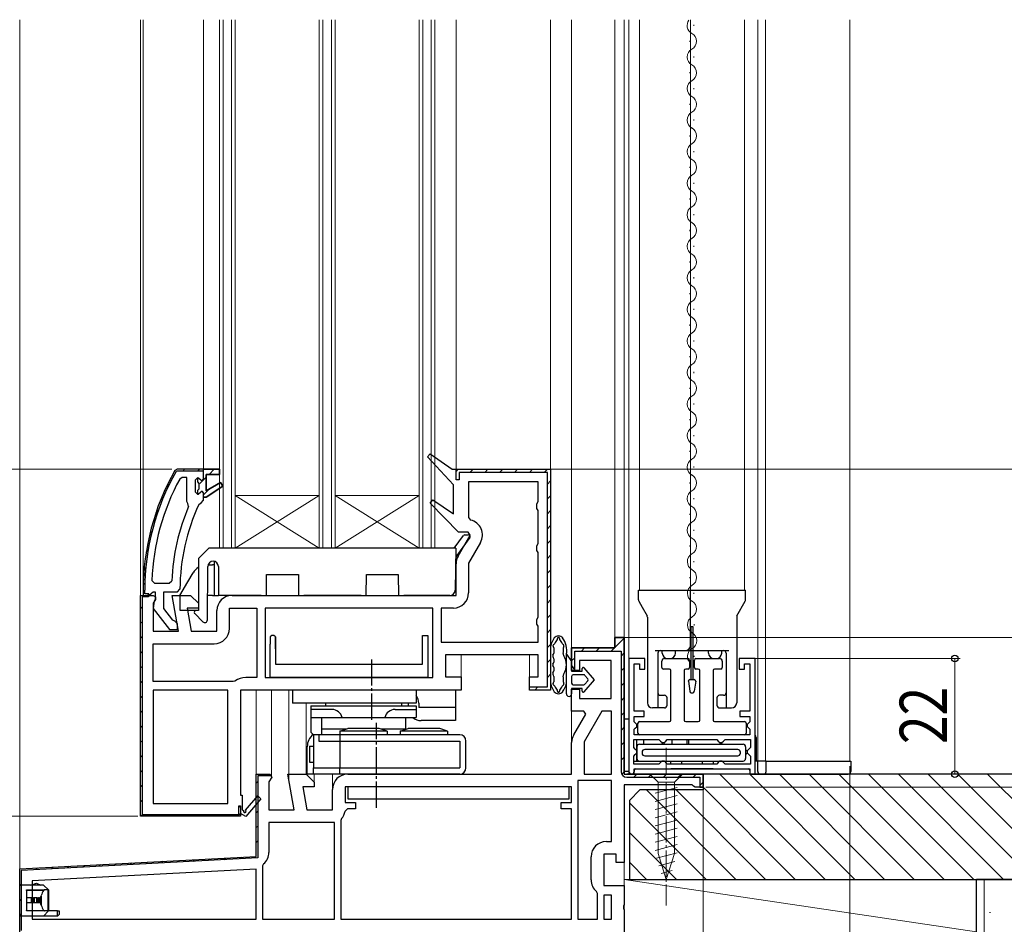
# Model space of a CAD drawing. Extents: x 0 to 990, y 0 to 1600.
# Drawn here: x 123 to 310, y 883 to 1055 of the extents above; entities that cross this region are included whole.
import ezdxf

# ---------------------------------------------------------------- set-up
doc = ezdxf.new("R2010")
doc.units = 0
doc.linetypes.add('YCENTER_1', pattern=[13, 10, -1, 1, -1])
for name, color, linetype, lineweight in [('YKK_11', 7, 'CONTINUOUS', 30), ('YKK_12', 2, 'CONTINUOUS', 13), ('YKK_13', 4, 'CONTINUOUS', 30), ('YKK_D', 6, 'CONTINUOUS', 13), ('YSS_K', 3, 'CONTINUOUS', 13), ('YSS_KE', 3, 'CONTINUOUS', 30)]:
    doc.layers.add(name, color=color, linetype=linetype, lineweight=lineweight)
doc.styles.add('text-b', font='extslim2.shx', dxfattribs={"width": 0.8, "bigfont": 'extfont2.shx'})

msp = doc.modelspace()

# ---------------------------------------------------------------- linework, layer by layer
at = {"layer": 'YKK_11', "linetype": 'ByBlock', "lineweight": 30, "ltscale": 0.5}
for p, q in [((200.23, 972.03), (200.75, 972.62)), ((200.75, 972.62), (204.95, 969.67)), ((205.16, 966.67), (200.23, 972.03)), ((152.61, 969.67), (152.17, 969.41)), ((152.61, 969.67), (152.17, 969.41)), ((152.43, 969.27), (152.61, 969.37)), ((157.65, 969.67), (152.61, 969.67)), ((157.65, 969.67), (152.61, 969.67)), ((157.65, 969.67), (152.61, 969.67)), ((152.61, 969.37), (157.65, 969.37)), ((160.65, 969.67), (157.65, 969.67)), ((157.65, 969.37), (157.65, 969.67)), ((157.65, 969.67), (160.65, 969.67)), ((157.65, 967.77), (157.65, 969.67)), ((158.15, 965.57), (158.15, 968.67)), ((158.15, 968.67), (160.65, 968.67)), ((160.65, 968.67), (160.65, 969.67)), ((204.95, 969.67), (223.66, 969.67)), ((205.66, 967.67), (205.66, 969.67)), ((205.66, 969.67), (223.66, 969.67)), ((223.06, 969.07), (206.26, 969.07)), ((206.26, 969.07), (206.26, 967.67)), ((223.06, 928.27), (223.06, 969.07)), ((223.66, 969.67), (223.66, 927.67)), ((223.66, 969.67), (223.66, 927.67)), ((223.66, 969.67), (223.66, 927.67)), ((156.55, 968.07), (156.05, 967.57)), ((156.05, 967.57), (156.05, 965.37)), ((156.55, 967.26), (156.55, 968.07)), ((156.55, 967.26), (156.55, 968.07)), ((156.55, 968.07), (157.06, 967.69)), ((156.82, 966.96), (156.55, 967.26)), ((156.82, 966.96), (156.55, 967.26)), ((156.82, 965.97), (156.82, 966.96)), ((156.82, 965.97), (156.82, 966.96)), ((157.06, 967.69), (157.35, 967.47)), ((157.35, 967.47), (157.65, 967.77)), ((160.87, 967.13), (158.15, 965.57)), ((161.29, 966.45), (160.87, 967.13)), ((205.16, 961.2), (205.16, 966.67)), ((206.26, 967.67), (205.66, 967.67)), ((156.05, 965.37), (156.55, 964.87)), ((156.55, 965.67), (156.82, 965.97)), ((156.55, 965.67), (156.82, 965.97)), ((156.55, 964.87), (156.55, 965.67)), ((156.55, 964.87), (156.55, 965.67)), ((156.55, 964.87), (156.55, 965.67)), ((158.15, 964.37), (161.29, 966.45)), ((156.73, 962.98), (157.17, 963.27)), ((157.17, 963.27), (157.65, 963.77)), ((157.65, 963.77), (157.65, 964.37)), ((157.65, 964.37), (158.15, 964.37)), ((200.74, 963.22), (201.25, 963.82)), ((206.14, 957.67), (200.74, 963.22)), ((201.25, 963.82), (205.16, 961.2)), ((208, 957.67), (206.14, 957.67)), ((208.33, 957.1), (208, 957.67)), ((206.05, 953.14), (208.33, 957.1)), ((205.66, 945.67), (205.66, 951.69)), ((146.15, 946.67), (146.15, 945.67)), ((146.15, 946.67), (146.15, 945.67)), ((146.45, 945.97), (146.45, 946.67)), ((147.25, 945.97), (146.45, 945.97)), ((147.25, 945.67), (147.75, 946.1)), ((147.25, 945.67), (147.25, 945.97)), ((147.75, 946.1), (148.05, 946.37)), ((148.05, 946.37), (148.45, 946.37)), ((148.45, 946.37), (148.45, 944.97)), ((150.05, 943.21), (150.05, 946.37)), ((150.05, 946.37), (152.65, 946.37)), ((152.65, 946.37), (153.15, 946.86)), ((146.15, 945.67), (147.25, 945.67)), ((146.15, 945.67), (147.25, 945.67)), ((148.25, 944.57), (148.07, 943.15)), ((148.45, 944.97), (148.25, 944.57)), ((163.06, 945.67), (205.66, 945.67)), ((148.07, 943.15), (151.18, 939.17)), ((151.81, 940.96), (150.05, 943.21)), ((152.18, 940.77), (151.81, 940.96)), ((152.65, 940.27), (152.18, 940.77)), ((151.18, 939.17), (152.65, 939.17)), ((152.65, 939.17), (152.65, 940.27)), ((235.86, 935.67), (235.86, 937.67)), ((235.86, 937.67), (237.66, 937.67)), ((237.66, 937.67), (237.66, 911.67)), ((237.66, 912.17), (237.66, 937.67)), ((227.66, 931.37), (227.66, 935.67)), ((227.66, 935.67), (235.86, 935.67)), ((221.26, 934.37), (203.66, 934.37)), ((203.66, 934.37), (203.66, 930.17)), ((221.26, 930.17), (221.26, 934.37)), ((235.16, 933.27), (229.16, 933.27)), ((229.16, 933.27), (229.16, 931.37)), ((235.16, 926.07), (235.16, 933.27)), ((229.16, 931.37), (227.66, 931.37)), ((203.66, 930.17), (206.66, 930.17)), ((206.66, 930.17), (206.66, 927.67)), ((219.66, 927.67), (219.66, 930.17)), ((219.66, 930.17), (221.26, 930.17)), ((206.66, 927.67), (164.66, 927.67)), ((164.66, 927.67), (164.66, 907.67)), ((219.66, 927.67), (219.66, 928.27)), ((219.66, 928.27), (223.06, 928.27)), ((223.66, 927.67), (219.66, 927.67)), ((223.66, 927.67), (219.66, 927.67)), ((227.66, 923.67), (227.66, 927.87)), ((227.66, 927.87), (229.16, 927.87)), ((229.16, 927.87), (229.16, 926.07)), ((229.16, 926.07), (235.16, 926.07)), ((230, 923.67), (227.66, 923.67)), ((230.33, 923.1), (230, 923.67)), ((228.05, 919.14), (230.33, 923.1)), ((227.66, 911.67), (227.66, 917.69)), ((167.66, 896.03), (167.66, 911.67)), ((167.66, 911.67), (170.28, 911.67)), ((170.6, 911.09), (170.06, 910.22)), ((170.28, 911.67), (170.6, 911.09)), ((174.87, 904.87), (173.67, 911.67)), ((173.67, 911.67), (177.16, 911.67)), ((177.16, 911.67), (178.66, 910.17)), ((185.06, 911.67), (227.66, 911.67)), ((237.66, 911.67), (252.66, 911.67)), ((170.06, 910.22), (170.06, 904.87)), ((178.66, 909.27), (176.53, 909.27)), ((176.53, 909.27), (177.3, 904.87)), ((178.66, 910.17), (178.66, 909.27)), ((182.16, 904.87), (182.16, 908.77)), ((164.66, 907.67), (164.96, 907.67)), ((164.96, 907.67), (164.96, 904.92)), ((165.64, 904.81), (167.95, 907.53)), ((168.56, 907.01), (165.66, 903.59)), ((167.95, 907.53), (168.56, 907.01)), ((164.96, 904.92), (165.26, 904.74)), ((170.06, 904.87), (174.87, 904.87)), ((177.3, 904.87), (182.16, 904.87)), ((164.66, 904.17), (164.16, 903.67)), ((165.66, 903.59), (164.66, 904.17)), ((122.66, 893.67), (167.66, 896.03)), ((122.66, 881.67), (122.66, 893.67)), ((122.66, 881.67), (122.66, 893.67))]:
    msp.add_line(p, q, dxfattribs=at)
at = {"layer": 'YKK_11', "linetype": 'Continuous', "lineweight": 13}
for p, q in [((153.73, 969.37), (154.03, 969.67)), ((156.56, 969.37), (156.86, 969.67)), ((158.68, 968.67), (159.68, 969.67)), ((205.67, 969.25), (206.07, 969.66)), ((208.31, 969.07), (208.91, 969.67)), ((211.14, 969.07), (211.74, 969.67)), ((213.96, 969.07), (214.56, 969.67)), ((216.79, 969.07), (217.39, 969.67)), ((219.62, 969.07), (220.22, 969.67)), ((222.45, 969.07), (222.99, 969.61)), ((150.46, 966.1), (151.1, 966.74)), ((156.95, 966.93), (158.15, 968.14)), ((223.06, 966.85), (223.66, 967.45)), ((157.65, 964.81), (158.76, 965.92)), ((223.06, 964.02), (223.66, 964.62)), ((148.57, 961.38), (149.06, 961.87)), ((223.06, 961.19), (223.66, 961.79)), ((147.43, 957.41), (147.84, 957.82)), ((223.06, 958.36), (223.66, 958.96)), ((223.06, 955.53), (223.66, 956.13)), ((146.72, 953.88), (147.09, 954.24)), ((223.06, 952.71), (223.66, 953.31)), ((146.33, 950.65), (146.66, 950.99)), ((223.06, 949.88), (223.66, 950.48)), ((146.16, 947.66), (146.47, 947.97)), ((147, 945.67), (147.25, 945.92)), ((223.06, 947.05), (223.66, 947.65)), ((223.06, 944.22), (223.66, 944.82)), ((145.66, 943.19), (145.96, 943.49)), ((145.66, 940.36), (145.96, 940.66)), ((223.06, 941.39), (223.66, 941.99)), ((223.06, 938.56), (223.66, 939.16)), ((145.66, 937.53), (145.96, 937.83)), ((235.17, 935.07), (237.56, 937.46)), ((145.66, 934.7), (145.96, 935)), ((223.06, 935.74), (223.66, 936.34)), ((229.51, 935.07), (230.11, 935.67)), ((232.34, 935.07), (232.94, 935.67)), ((237.06, 934.13), (237.66, 934.73)), ((223.06, 932.91), (223.66, 933.51)), ((227.66, 933.21), (228.26, 933.81)), ((145.66, 931.87), (145.96, 932.17)), ((237.06, 931.3), (237.66, 931.9)), ((145.66, 929.05), (145.96, 929.35)), ((223.06, 930.08), (223.66, 930.68)), ((237.06, 928.47), (237.66, 929.07)), ((220.65, 927.67), (221.25, 928.27)), ((145.66, 926.22), (145.96, 926.52)), ((237.06, 925.64), (237.66, 926.24)), ((145.66, 923.39), (145.96, 923.69)), ((237.06, 922.81), (237.66, 923.41)), ((145.66, 920.56), (145.96, 920.86)), ((237.06, 919.98), (237.66, 920.58)), ((145.66, 917.73), (145.96, 918.03)), ((237.06, 917.16), (237.66, 917.76)), ((145.66, 914.9), (145.96, 915.2)), ((237.06, 914.33), (237.66, 914.93)), ((145.66, 912.08), (145.96, 912.38)), ((169.04, 911.37), (169.34, 911.67)), ((237.2, 911.64), (237.66, 912.1)), ((239.46, 911.07), (240.06, 911.67)), ((242.28, 911.07), (242.88, 911.67)), ((245.11, 911.07), (245.71, 911.67)), ((247.94, 911.07), (248.54, 911.67)), ((250.77, 911.07), (251.37, 911.67)), ((145.66, 909.25), (145.96, 909.55)), ((167.66, 909.98), (167.96, 910.28)), ((252.06, 909.53), (252.66, 910.13)), ((145.66, 906.42), (145.96, 906.72)), ((167.66, 907.15), (167.96, 907.45)), ((164.36, 905.32), (164.66, 905.62)), ((145.85, 903.78), (146.06, 903.99)), ((148.56, 903.67), (148.86, 903.97)), ((151.39, 903.67), (151.69, 903.97)), ((154.22, 903.67), (154.52, 903.97)), ((157.05, 903.67), (157.35, 903.97)), ((159.88, 903.67), (160.18, 903.97)), ((162.71, 903.67), (163.01, 903.97)), ((167.66, 904.32), (167.96, 904.62)), ((167.66, 901.5), (167.96, 901.8)), ((167.66, 898.67), (167.96, 898.97)), ((155.6, 895.09), (155.92, 895.41)), ((158.58, 895.25), (158.9, 895.57)), ((161.57, 895.41), (161.89, 895.72)), ((164.55, 895.56), (164.87, 895.88)), ((125.75, 893.53), (126.07, 893.85)), ((128.74, 893.69), (129.05, 894)), ((131.72, 893.84), (132.04, 894.16)), ((134.7, 894), (135.02, 894.32)), ((137.69, 894.15), (138.01, 894.47)), ((140.67, 894.31), (140.99, 894.63)), ((143.66, 894.47), (143.98, 894.78)), ((146.64, 894.62), (146.96, 894.94)), ((149.63, 894.78), (149.95, 895.1)), ((152.61, 894.94), (152.93, 895.25)), ((122.66, 890.44), (122.96, 890.74)), ((122.66, 887.61), (122.96, 887.91)), ((122.66, 884.78), (122.96, 885.08))]:
    msp.add_line(p, q, dxfattribs=at)
at = {"layer": 'YKK_11', "linetype": 'ByBlock', "lineweight": -2, "ltscale": 0.5}
for p, q in [((157.65, 969.67), (160.65, 969.67)), ((160.65, 968.67), (158.15, 968.67)), ((158.15, 968.67), (158.15, 965.57)), ((160.65, 969.67), (160.65, 968.67)), ((153.55, 968.07), (153.11, 967.81)), ((154.45, 968.07), (153.55, 968.07)), ((154.45, 963.56), (154.45, 968.07)), ((154.45, 963.56), (154.45, 968.07)), ((158.15, 965.57), (160.87, 967.13)), ((160.87, 967.13), (161.29, 966.45)), ((221.26, 967.27), (208.06, 967.27)), ((208.06, 967.27), (208.06, 960.48)), ((221.26, 963.53), (221.26, 967.27)), ((156.55, 964.87), (156.55, 965.67)), ((156.58, 964.87), (156.55, 964.87)), ((157.06, 965.24), (156.58, 964.87)), ((157.35, 965.47), (157.06, 965.24)), ((157.65, 965.17), (157.35, 965.47)), ((157.65, 964.37), (157.65, 965.17)), ((161.29, 966.45), (158.15, 964.37)), ((154.65, 963.16), (154.45, 963.56)), ((154.8, 962.57), (154.65, 963.16)), ((158.15, 964.37), (157.65, 964.37)), ((221.01, 963.1), (221.26, 963.53)), ((221.01, 962.23), (221.01, 963.1)), ((221.26, 961.8), (221.01, 962.23)), ((221.26, 955.53), (221.26, 961.8)), ((208.06, 960.48), (208.45, 959.99)), ((210.3, 955.72), (208.06, 951.83)), ((221.01, 955.1), (221.26, 955.53)), ((221.01, 954.23), (221.01, 955.1)), ((221.26, 953.8), (221.01, 954.23)), ((221.26, 941.53), (221.26, 953.8)), ((208.06, 951.83), (208.06, 946.17)), ((147.79, 948.49), (148.29, 947.97)), ((148.29, 947.97), (151.09, 947.97)), ((151.09, 947.97), (151.59, 948.45)), ((145.66, 903.67), (145.66, 945.67)), ((145.66, 945.67), (147.16, 945.67)), ((145.66, 903.67), (145.66, 945.67)), ((145.66, 945.67), (147.16, 945.67)), ((147.16, 945.37), (145.96, 945.37)), ((145.96, 945.37), (145.96, 903.97)), ((147.16, 945.67), (147.16, 945.37)), ((147.16, 945.67), (148.06, 945.67)), ((148.06, 945.67), (148.52, 945.37)), ((148.48, 944.9), (148.06, 944.22)), ((148.06, 944.22), (148.06, 938.87)), ((148.52, 945.37), (148.48, 944.9)), ((152.87, 938.87), (151.67, 945.67)), ((151.67, 945.67), (155.16, 945.67)), ((155.16, 945.67), (156.66, 944.17)), ((156.66, 944.17), (156.66, 943.27)), ((156.66, 943.27), (154.53, 943.27)), ((154.53, 943.27), (155.3, 938.87)), ((160.16, 938.87), (160.16, 942.77)), ((162.56, 939.37), (162.56, 943.27)), ((162.56, 943.27), (167.76, 943.27)), ((167.76, 943.27), (167.76, 930.07)), ((201.26, 943.27), (169.36, 943.27)), ((201.26, 943.27), (169.36, 943.27)), ((169.36, 943.27), (169.36, 930.07)), ((201.26, 930.07), (201.26, 943.27)), ((205.16, 943.27), (202.86, 943.27)), ((202.86, 943.27), (202.86, 936.77)), ((221.01, 941.1), (221.26, 941.53)), ((221.01, 940.23), (221.01, 941.1)), ((148.06, 938.87), (152.87, 938.87)), ((155.3, 938.87), (160.16, 938.87)), ((221.26, 939.8), (221.01, 940.23)), ((221.26, 936.77), (221.26, 939.8)), ((202.86, 936.77), (221.26, 936.77)), ((202.86, 936.77), (221.26, 936.77)), ((237.66, 937.67), (235.86, 937.67)), ((235.86, 937.67), (235.86, 935.67)), ((237.66, 912.17), (237.66, 937.67)), ((148.06, 929.27), (148.06, 936.47)), ((148.06, 936.47), (159.66, 936.47)), ((235.86, 935.67), (227.66, 935.67)), ((227.66, 935.67), (227.66, 932.37)), ((228.26, 931.45), (228.26, 935.07)), ((228.26, 935.07), (237.06, 935.07)), ((237.06, 935.07), (237.06, 912.17)), ((241.56, 933.67), (238.56, 933.67)), ((238.56, 933.67), (238.56, 911.67)), ((241.56, 931.67), (241.56, 933.67)), ((262.56, 933.67), (259.56, 933.67)), ((259.56, 933.67), (259.56, 931.67)), ((262.56, 911.67), (262.56, 933.67)), ((227.66, 932.37), (228.26, 931.45)), ((239.56, 923.67), (239.56, 932.67)), ((239.56, 932.67), (240.56, 932.67)), ((240.56, 932.67), (240.56, 931.67)), ((240.56, 931.67), (241.56, 931.67)), ((259.56, 931.67), (260.56, 931.67)), ((260.56, 931.67), (260.56, 932.67)), ((260.56, 932.67), (261.56, 932.67)), ((261.56, 932.67), (261.56, 923.67)), ((163.29, 929.27), (148.06, 929.27)), ((163.29, 929.27), (148.06, 929.27)), ((163.6, 929.37), (163.29, 929.27)), ((167.76, 930.07), (165.66, 930.07)), ((169.36, 930.07), (201.26, 930.07)), ((148.06, 927.67), (148.06, 906.07)), ((148.06, 927.67), (148.06, 906.07)), ((162.26, 927.67), (148.06, 927.67)), ((162.26, 906.07), (162.26, 927.67)), ((233.43, 923.67), (230.06, 917.83)), ((235.26, 923.67), (233.43, 923.67)), ((235.26, 911.67), (235.26, 923.67)), ((235.26, 911.67), (235.26, 923.67)), ((241.46, 923.67), (239.56, 923.67)), ((241.46, 922.67), (241.46, 923.67)), ((261.56, 923.67), (259.66, 923.67)), ((259.66, 923.67), (259.66, 922.67)), ((239.56, 921.64), (239.56, 922.67)), ((239.56, 922.67), (241.46, 922.67)), ((239.76, 921.44), (239.56, 921.64)), ((259.66, 922.67), (261.56, 922.67)), ((261.56, 921.62), (261.36, 921.42)), ((261.56, 922.67), (261.56, 921.62)), ((239.56, 920.2), (239.76, 920.4)), ((239.56, 919.17), (239.56, 920.2)), ((240.06, 921.14), (239.76, 921.44)), ((239.76, 920.4), (240.06, 920.7)), ((240.06, 920.7), (240.06, 921.14)), ((261.36, 921.42), (261.06, 921.12)), ((261.06, 921.12), (261.06, 920.72)), ((261.06, 920.72), (261.36, 920.42)), ((261.36, 920.42), (261.56, 920.22)), ((261.56, 920.22), (261.56, 919.17)), ((230.06, 917.83), (230.06, 911.67)), ((239.46, 916.72), (239.46, 918.27)), ((239.46, 918.27), (244.26, 918.27)), ((261.56, 919.17), (239.56, 919.17)), ((244.26, 918.27), (244.56, 917.97)), ((244.56, 917.97), (244.86, 917.67)), ((245.26, 917.67), (245.56, 917.97)), ((245.56, 917.97), (245.86, 918.27)), ((245.86, 918.27), (255.26, 918.27)), ((255.26, 918.27), (255.56, 917.97)), ((255.56, 917.97), (255.86, 917.67)), ((256.26, 917.67), (256.56, 917.97)), ((256.56, 917.97), (256.86, 918.27)), ((256.86, 918.27), (261.66, 918.27)), ((261.66, 918.27), (261.66, 916.72)), ((239.76, 916.42), (239.46, 916.72)), ((240.06, 916.12), (239.76, 916.42)), ((240.06, 915.72), (240.06, 916.12)), ((244.86, 917.67), (245.26, 917.67)), ((255.86, 917.67), (256.26, 917.67)), ((261.36, 916.42), (261.06, 916.12)), ((261.06, 916.12), (261.06, 915.72)), ((261.66, 916.72), (261.36, 916.42)), ((239.46, 915.12), (239.76, 915.42)), ((239.46, 913.57), (239.46, 915.12)), ((239.76, 915.42), (240.06, 915.72)), ((244.86, 914.17), (244.56, 913.87)), ((245.26, 914.17), (244.86, 914.17)), ((245.56, 913.87), (245.26, 914.17)), ((255.86, 914.17), (255.56, 913.87)), ((256.26, 914.17), (255.86, 914.17)), ((256.56, 913.87), (256.26, 914.17)), ((261.06, 915.72), (261.36, 915.42)), ((261.36, 915.42), (261.66, 915.12)), ((261.66, 915.12), (261.66, 913.57)), ((244.26, 913.57), (239.46, 913.57)), ((239.56, 911.67), (239.56, 912.67)), ((239.56, 912.67), (261.56, 912.67)), ((244.56, 913.87), (244.26, 913.57)), ((245.86, 913.57), (245.56, 913.87)), ((255.26, 913.57), (245.86, 913.57)), ((255.26, 913.57), (245.86, 913.57)), ((255.56, 913.87), (255.26, 913.57)), ((256.86, 913.57), (256.56, 913.87)), ((261.66, 913.57), (256.86, 913.57)), ((261.56, 912.67), (261.56, 911.67)), ((167.66, 896.03), (167.66, 911.67)), ((167.66, 911.67), (170.06, 911.67)), ((170.52, 911.37), (167.96, 911.37)), ((167.96, 911.37), (167.96, 895.74)), ((170.06, 911.67), (170.52, 911.37)), ((228.86, 910.47), (228.86, 884.07)), ((228.86, 910.47), (228.86, 884.07)), ((235.26, 910.47), (228.86, 910.47)), ((230.06, 911.67), (235.26, 911.67)), ((235.26, 898.87), (235.26, 910.47)), ((237.66, 911.67), (252.66, 911.67)), ((252.66, 911.67), (238.16, 911.67)), ((238.16, 911.07), (252.06, 911.07)), ((238.56, 911.67), (239.56, 911.67)), ((252.06, 911.07), (252.06, 909.17)), ((252.66, 911.67), (252.66, 909.17)), ((252.66, 911.67), (252.66, 909.17)), ((252.66, 909.17), (252.66, 911.67)), ((261.56, 911.67), (262.56, 911.67)), ((227.66, 909.27), (184.56, 909.27)), ((184.56, 909.27), (184.56, 906.27)), ((227.66, 906.27), (227.66, 909.27)), ((250.57, 909.67), (237.66, 909.67)), ((237.66, 909.67), (237.66, 894.87)), ((250.86, 909.42), (250.57, 909.67)), ((251.16, 909.17), (250.86, 909.42)), ((252.66, 909.17), (251.16, 909.17)), ((252.06, 909.17), (252.66, 909.17)), ((148.06, 906.07), (162.26, 906.07)), ((164.36, 903.97), (164.36, 905.67)), ((164.36, 905.67), (164.66, 905.67)), ((164.66, 905.67), (164.66, 903.67)), ((185.04, 905.07), (184.55, 904.62)), ((184.56, 906.27), (186.56, 906.27)), ((186.56, 905.07), (185.04, 905.07)), ((186.56, 906.27), (186.56, 905.07)), ((225.66, 905.07), (225.66, 906.27)), ((225.66, 906.27), (227.66, 906.27)), ((227.66, 905.07), (225.66, 905.07)), ((227.66, 884.07), (227.66, 905.07)), ((164.16, 903.67), (145.66, 903.67)), ((164.66, 903.67), (145.66, 903.67)), ((164.66, 903.67), (145.66, 903.67)), ((145.96, 903.97), (164.36, 903.97)), ((164.66, 904.17), (164.16, 903.67)), ((183.9, 903.21), (183.76, 902.87)), ((183.76, 902.87), (183.76, 884.07)), ((182.56, 902.47), (170.06, 902.47)), ((170.06, 902.47), (170.06, 896.8)), ((182.56, 884.07), (182.56, 902.47)), ((182.56, 884.07), (182.56, 902.47)), ((234.26, 898.87), (235.26, 898.87)), ((122.66, 893.67), (167.66, 896.03)), ((167.96, 895.74), (122.96, 893.38)), ((231.36, 891.57), (231.36, 895.97)), ((236.16, 896.47), (233.76, 896.47)), ((233.76, 896.47), (233.76, 890.47)), ((236.16, 894.87), (236.16, 896.47)), ((122.66, 881.67), (122.66, 893.67)), ((122.66, 881.67), (122.66, 893.67)), ((167.66, 893.62), (125.06, 891.39)), ((167.66, 893.62), (125.06, 891.39)), ((167.66, 884.07), (167.66, 893.62)), ((169.03, 894.59), (168.86, 894.21)), ((168.86, 894.21), (168.86, 884.07)), ((237.66, 894.87), (236.16, 894.87)), ((122.96, 893.38), (122.96, 881.97)), ((125.06, 891.39), (125.06, 884.07)), ((233.76, 890.47), (237.66, 890.47)), ((237.66, 890.47), (237.66, 886.83)), ((232.56, 888.97), (232.38, 889.36)), ((232.56, 884.07), (232.56, 888.97)), ((235.26, 888.67), (233.76, 888.67)), ((233.76, 888.67), (233.76, 884.07)), ((235.26, 884.07), (235.26, 888.67)), ((235.26, 884.07), (235.26, 888.67)), ((237.66, 886.83), (237.54, 886.64)), ((237.54, 886.64), (237.54, 886.09)), ((237.54, 886.09), (237.66, 885.91)), ((237.66, 885.91), (237.66, 881.67)), ((125.06, 884.07), (167.66, 884.07)), ((168.86, 884.07), (182.56, 884.07)), ((183.76, 884.07), (227.66, 884.07)), ((183.76, 884.07), (227.66, 884.07)), ((228.86, 884.07), (232.56, 884.07)), ((233.76, 884.07), (235.26, 884.07))]:
    msp.add_line(p, q, dxfattribs=at)
at = {"layer": 'YKK_11'}
for p, q in [((170.61, 938.07), (170.31, 937.77)), ((170.31, 937.77), (170.31, 936.42)), ((171.01, 938.07), (170.61, 938.07)), ((171.31, 937.77), (171.01, 938.07)), ((171.31, 935.54), (171.31, 937.77)), ((171.31, 937.77), (171.31, 932.57)), ((199.31, 932.57), (199.31, 938.07)), ((199.31, 938.07), (200.31, 938.07)), ((200.31, 938.07), (200.31, 930.07)), ((170.31, 930.07), (170.31, 936.42)), ((171.31, 932.57), (199.31, 932.57)), ((200.31, 930.07), (170.31, 930.07))]:
    msp.add_line(p, q, dxfattribs=at)
at = {"layer": 'YKK_11', "linetype": 'ByBlock', "lineweight": 30, "ltscale": 0.5}
for centre, radius, start, end in [((192.15, 946.67), 46, 150.3628, 180), ((192.15, 946.67), 46, 150.3628, 180), ((192.15, 946.67), 45.7, 150.3628, 180), ((192.15, 946.67), 39, 155.2802, 179.7099), ((208.56, 951.69), 2.9, 150, 180), ((230.56, 917.69), 2.9, 150, 180), ((185.06, 908.77), 2.9, 90, 180), ((165.48, 904.62), 0.25, 150, 49.643)]:
    msp.add_arc(centre, radius, start, end, dxfattribs=at)
at = {"layer": 'YKK_11', "linetype": 'ByBlock', "lineweight": -2, "ltscale": 0.5}
for centre, radius, start, end in [((192.15, 946.67), 44.4, 151.5702, 177.6501), ((192.15, 946.67), 40.6, 156.938, 177.4899), ((207.79, 957.17), 2.9, 330, 76.9794), ((205.16, 946.17), 2.9, 270, 360), ((163.06, 942.77), 2.9, 90, 180), ((159.66, 939.37), 2.9, 270, 360), ((165.66, 926.67), 3.4, 90, 127.3569), ((238.16, 912.17), 1.1, 180, 270), ((182.16, 904.87), 2.4, 316.3972, 354.0622), ((234.26, 895.97), 2.9, 90, 180), ((167.16, 896.8), 2.9, 310.3202, 0), ((234.26, 891.57), 2.9, 180, 229.639)]:
    msp.add_arc(centre, radius, start, end, dxfattribs=at)
at = {"layer": 'YKK_12'}
for p, q in [((122.66, 892.72), (122.66, 1055.17)), ((145.66, 1055.17), (145.66, 945.17)), ((146.15, 946.67), (146.15, 1055.17)), ((157.65, 1055.17), (157.65, 969.67)), ((205.66, 1055.17), (205.66, 969.17)), ((223.66, 968.67), (223.66, 1055.17)), ((227.66, 935.17), (227.66, 1055.17)), ((235.86, 1055.17), (235.86, 937.17)), ((237.66, 1055.17), (237.66, 937.17)), ((238.56, 1055.17), (238.56, 936.6)), ((240.56, 946.67), (240.56, 1055.17)), ((250.26, 946.67), (250.26, 1055.17)), ((260.56, 946.67), (260.56, 1055.17)), ((238.56, 1024.71), (238.56, 932.67)), ((206.66, 929.67), (206.66, 934.37)), ((219.66, 929.67), (219.66, 934.37)), ((167.66, 911.17), (167.66, 927.67)), ((170.56, 911.17), (170.56, 927.67)), ((173.86, 910.67), (173.86, 927.67)), ((177.16, 911.62), (177.16, 925.17)), ((227.66, 917.69), (227.66, 924.67)), ((280.56, 914.17), (262.56, 914.17)), ((178.66, 909.96), (178.66, 911.67)), ((182.16, 908.77), (182.16, 911.67)), ((237.66, 889.47), (237.66, 895.37))]:
    msp.add_line(p, q, dxfattribs=at)
at = {"layer": 'YKK_12', "linetype": 'Continuous', "ltscale": 0.5}
for p, q in [((160.65, 1055.17), (160.65, 954.67)), ((161.35, 1055.17), (161.35, 954.67)), ((162.95, 1055.17), (162.95, 954.67)), ((163.65, 1055.17), (163.65, 954.67)), ((179.65, 1055.17), (179.65, 954.67)), ((180.35, 1055.17), (180.35, 954.67)), ((181.95, 1055.17), (181.95, 954.67)), ((182.65, 1055.17), (182.65, 954.67)), ((198.65, 1055.17), (198.65, 954.67)), ((199.35, 1055.17), (199.35, 954.67)), ((200.95, 1055.17), (200.95, 954.67)), ((201.65, 1055.17), (201.65, 954.67)), ((263.06, 1055.17), (263.06, 914.17)), ((264.56, 914.17), (264.56, 1055.17)), ((280.56, 914.17), (280.56, 1055.17))]:
    msp.add_line(p, q, dxfattribs=at)
at = {"layer": 'YKK_12', "linetype": 'Continuous'}
for p, q in [((250.89, 1053.97), (250.89, 1054.17)), ((250.14, 1050.97), (250.14, 1051.17)), ((250.9, 1047.97), (250.9, 1048.17)), ((250.14, 1044.97), (250.14, 1045.17)), ((250.91, 1041.97), (250.91, 1042.17)), ((250.15, 1038.97), (250.15, 1039.17)), ((250.91, 1035.97), (250.91, 1036.17)), ((250.16, 1032.97), (250.16, 1033.17)), ((250.92, 1029.97), (250.92, 1030.17)), ((250.16, 1026.97), (250.16, 1027.17)), ((250.9, 1023.97), (250.9, 1024.17)), ((250.14, 1020.97), (250.14, 1021.17)), ((250.14, 1020.97), (250.14, 1021.17)), ((250.88, 1017.97), (250.88, 1018.17)), ((250.12, 1014.97), (250.12, 1015.17)), ((250.89, 1011.97), (250.89, 1012.17)), ((250.13, 1008.97), (250.13, 1009.17)), ((250.89, 1005.97), (250.89, 1006.17)), ((250.14, 1002.97), (250.14, 1003.17)), ((250.9, 999.97), (250.9, 1000.17)), ((250.14, 996.97), (250.14, 997.17)), ((250.91, 993.97), (250.91, 994.17)), ((250.15, 990.97), (250.15, 991.17)), ((250.91, 987.97), (250.91, 988.17)), ((250.16, 984.97), (250.16, 985.17)), ((250.92, 981.97), (250.92, 982.17)), ((250.16, 978.97), (250.16, 979.17)), ((250.9, 975.97), (250.9, 976.17)), ((250.14, 972.97), (250.14, 973.17)), ((250.91, 969.97), (250.91, 970.17)), ((250.15, 966.97), (250.15, 967.17)), ((179.65, 964.67), (163.65, 964.67)), ((179.65, 954.67), (163.65, 964.67)), ((163.65, 954.67), (179.65, 964.67)), ((198.65, 964.67), (182.65, 964.67)), ((198.65, 954.67), (182.65, 964.67)), ((182.65, 954.67), (198.65, 964.67)), ((250.91, 963.97), (250.91, 964.17)), ((250.16, 960.97), (250.16, 961.17)), ((250.92, 957.97), (250.92, 958.17)), ((201.65, 954.67), (160.65, 954.67)), ((250.16, 954.97), (250.16, 955.17)), ((250.93, 951.97), (250.93, 952.17)), ((250.17, 948.97), (250.17, 949.17)), ((250.93, 945.97), (250.93, 946.17)), ((250.18, 942.97), (250.18, 943.17)), ((250.94, 939.97), (250.94, 940.17)), ((250.18, 936.97), (250.18, 937.17)), ((250.95, 933.97), (250.95, 934.17))]:
    msp.add_line(p, q, dxfattribs=at)
for centre, start, end in [((251.35, 1054.07), 142.9741, 240.8614), ((249.68, 1051.07), 299.2665, 60.8614), ((251.36, 1048.07), 119.2665, 240.8614), ((249.69, 1045.07), 299.2665, 60.8614), ((251.37, 1042.07), 119.2665, 240.8614), ((249.69, 1039.07), 299.2665, 60.8614), ((251.37, 1036.07), 119.2665, 240.8614), ((249.7, 1033.07), 299.2665, 60.8614), ((251.38, 1030.07), 119.2665, 240.8614), ((249.71, 1027.07), 299.2665, 60.8614), ((251.36, 1024.07), 119.2665, 240.8614), ((249.69, 1021.07), 299.2665, 60.8614), ((251.34, 1018.07), 119.2665, 240.8614), ((249.67, 1015.07), 299.2665, 60.8614), ((251.35, 1012.07), 119.2665, 240.8614), ((249.67, 1009.07), 299.2665, 60.8614), ((251.35, 1006.07), 119.2665, 240.8614), ((249.68, 1003.07), 299.2665, 60.8614), ((251.36, 1000.07), 119.2665, 240.8614), ((249.69, 997.07), 299.2665, 60.8614), ((251.37, 994.07), 119.2665, 240.8614), ((249.69, 991.07), 299.2665, 60.8614), ((251.37, 988.07), 119.2665, 240.8614), ((249.7, 985.07), 299.2665, 60.8614), ((251.38, 982.07), 119.2665, 240.8614), ((249.71, 979.07), 299.2665, 60.8614), ((251.36, 976.07), 119.2665, 240.8614), ((249.69, 973.07), 299.2665, 60.8614), ((251.37, 970.07), 119.2665, 240.8614), ((249.69, 967.07), 299.2665, 60.8614), ((251.37, 964.07), 119.2665, 240.8614), ((249.7, 961.07), 299.2665, 60.8614), ((251.38, 958.07), 119.2665, 240.8614), ((249.71, 955.07), 299.2665, 60.8614), ((251.39, 952.07), 119.2665, 240.8614), ((249.71, 949.07), 299.2665, 60.8614), ((251.39, 946.07), 119.2665, 240.8614), ((249.72, 943.07), 299.2665, 60.8614), ((251.4, 940.07), 119.2665, 240.8614), ((249.73, 937.07), 299.2665, 60.8614), ((251.41, 934.07), 119.2665, 211.5786)]:
    msp.add_arc(centre, 1.72, start, end, dxfattribs=at)
at = {"layer": 'YKK_13', "linetype": 'Continuous'}
for p, q in [((207.32, 957.17), (208.06, 957.17)), ((205.34, 954.67), (207.08, 957.04)), ((208.31, 956.69), (205.62, 953.02)), ((158.65, 954.67), (156.65, 952.67)), ((205.65, 954.67), (158.65, 954.67)), ((205.65, 954.67), (205.51, 946.65)), ((156.65, 952.67), (156.65, 942.77)), ((159.44, 952.17), (159.46, 952.17)), ((159.65, 952.15), (159.65, 945.67)), ((154.65, 948.27), (155.64, 949.97)), ((158.36, 941), (158.44, 951.18)), ((158.49, 951.47), (159.35, 951.47)), ((159.65, 951.47), (159.35, 951.47)), ((160.46, 951.18), (160.51, 945.67)), ((169.6, 945.67), (169.63, 949.67)), ((169.63, 949.67), (175.68, 949.67)), ((175.68, 949.67), (175.71, 945.67)), ((188.6, 945.67), (188.63, 949.67)), ((188.63, 949.67), (194.68, 949.67)), ((194.68, 949.67), (194.71, 945.67)), ((153.15, 945.67), (154.65, 948.27)), ((153.15, 945.67), (153.15, 942.87)), ((159.35, 945.67), (158.4, 945.67)), ((159.35, 945.67), (159.65, 945.67)), ((159.65, 945.67), (159.95, 945.67)), ((159.95, 945.67), (160.51, 945.67)), ((168.6, 945.67), (160.51, 945.67)), ((168.6, 945.67), (169.6, 945.67)), ((175.71, 945.67), (176.71, 945.67)), ((187.6, 945.67), (176.71, 945.67)), ((187.6, 945.67), (188.6, 945.67)), ((194.71, 945.67), (195.71, 945.67)), ((204.51, 945.67), (195.71, 945.67)), ((153.15, 942.87), (156.65, 942.87)), ((155.95, 942.26), (157.5, 940.66)), ((156.65, 942.77), (156.16, 942.77)), ((177.36, 911.67), (177.36, 916.89))]:
    msp.add_line(p, q, dxfattribs=at)
at = {"layer": 'YKK_13'}
for p, q in [((240.36, 944.8), (240.36, 946.67)), ((240.36, 946.67), (251.71, 946.67)), ((250.26, 944.83), (250.26, 946.67)), ((251.71, 946.67), (260.76, 946.67)), ((260.76, 944.8), (260.76, 946.67)), ((240.42, 944.55), (241.06, 943.44)), ((250.26, 936.17), (250.26, 944.83)), ((259.11, 941.77), (260.69, 944.55)), ((241.06, 943.44), (242.01, 941.77)), ((242.06, 941.55), (242.06, 925.27)), ((259.06, 941.55), (259.06, 925.27)), ((223.66, 935.96), (223.66, 928.98)), ((224.26, 935.68), (224.26, 934.68)), ((243.56, 935.17), (257.56, 935.17)), ((244.91, 934.67), (244.91, 935.17)), ((247.41, 934.67), (247.41, 935.17)), ((253.71, 934.67), (253.71, 935.17)), ((256.21, 934.67), (256.21, 935.17)), ((224.26, 933.62), (224.26, 933)), ((226.66, 926.97), (226.66, 934.52)), ((226.66, 934.52), (227.66, 933.07)), ((227.66, 933.07), (227.66, 931.27)), ((244.06, 934.67), (244.06, 924.27)), ((244.81, 931.97), (244.81, 933.17)), ((245.31, 933.67), (249.81, 933.67)), ((245.91, 933.67), (246.41, 933.67)), ((250.11, 933.37), (250.11, 931.97)), ((251.01, 931.97), (251.01, 933.37)), ((251.31, 933.67), (255.81, 933.67)), ((254.71, 933.67), (255.21, 933.67)), ((256.31, 933.17), (256.31, 931.97)), ((257.06, 934.67), (257.06, 924.27)), ((224.26, 931.94), (224.26, 931.32)), ((227.66, 931.27), (229.66, 931.27)), ((229.66, 931.27), (229.66, 931.77)), ((230.01, 931.9), (231.96, 929.62)), ((246.26, 931.67), (245.11, 931.67)), ((246.56, 921.97), (246.56, 931.37)), ((249.06, 931.37), (249.06, 921.97)), ((249.81, 931.67), (249.36, 931.67)), ((251.76, 931.67), (251.31, 931.67)), ((252.06, 921.97), (252.06, 931.37)), ((254.56, 931.37), (254.56, 921.97)), ((256.01, 931.67), (254.86, 931.67)), ((224.26, 930.26), (224.26, 929.26)), ((227.66, 930.27), (227.66, 928.97)), ((229.96, 930.57), (227.96, 930.57)), ((231.96, 929.62), (230.01, 927.34)), ((230.74, 929.81), (230.19, 930.46)), ((230.19, 928.77), (230.74, 929.42)), ((227.66, 927.97), (227.66, 926.97)), ((229.66, 927.97), (227.66, 927.97)), ((227.96, 928.67), (229.96, 928.67)), ((229.66, 927.47), (229.66, 927.97)), ((244.56, 926.67), (245.31, 926.67)), ((245.81, 924.77), (245.81, 926.17)), ((255.31, 926.17), (255.31, 924.77)), ((256.56, 926.67), (255.81, 926.67)), ((245.31, 924.27), (243.06, 924.27)), ((255.81, 924.27), (258.06, 924.27)), ((237.64, 912.17, 0), (237.64, 922.17, 0)), ((237.64, 922.17, 0), (238.56, 922.17)), ((238.56, 922.17), (238.56, 912.17)), ((240.56, 921.67), (246.26, 921.67)), ((249.36, 921.67), (251.76, 921.67)), ((254.86, 921.67), (260.56, 921.67)), ((240.26, 919.47), (240.26, 921.37)), ((260.86, 921.37), (260.86, 919.47)), ((240.06, 914.17), (240.06, 918.27)), ((260.56, 919.17), (240.56, 919.17)), ((241.36, 918.27), (241.36, 917.37)), ((246.76, 917.37), (246.76, 918.27)), ((249.66, 917.37), (249.66, 918.27)), ((249.86, 918.27), (249.86, 917.37)), ((262.76, 918.67), (262.76, 914.17)), ((240.06, 916.87), (240.06, 914.67)), ((240.06, 914.67), (240.06, 916.87)), ((240.56, 917.37), (260.26, 917.37)), ((259.26, 916.37), (241.56, 916.37)), ((245.06, 917.67), (244.76, 917.37)), ((245.36, 917.37), (245.06, 917.67)), ((256.06, 917.67), (255.76, 917.37)), ((256.36, 917.37), (256.06, 917.67)), ((260.76, 916.87), (260.76, 914.67)), ((260.76, 916.37), (261.06, 916.07)), ((238.56, 914.17), (238.56, 912.17)), ((239.46, 914.17), (260.26, 914.17)), ((241.06, 915.87), (241.06, 915.67)), ((241.56, 915.17), (259.26, 915.17)), ((246.56, 913.57), (246.56, 914.17)), ((248.56, 914.17), (248.56, 913.57, 0)), ((252.56, 913.57, 0), (252.56, 914.17)), ((254.56, 914.17), (254.56, 913.57)), ((259.76, 915.67), (259.76, 915.87)), ((261.06, 915.67), (260.76, 915.37)), ((264.66, 914.17), (262.76, 914.17)), ((263.06, 912.17), (263.06, 914.17)), ((264.66, 912.17), (264.66, 914.17)), ((264.66, 914.17), (280.76, 914.17)), ((280.76, 914.17), (280.76, 912.17)), ((239.56, 912.37), (239.56, 912.17)), ((239.86, 912.67), (261.26, 912.67)), ((254.56, 912.67), (246.56, 912.67)), ((252.56, 912.67), (248.56, 912.67)), ((261.56, 912.37), (261.56, 911.97)), ((238.56, 912.17), (237.64, 912.17, 0)), ((239.06, 911.67), (239.06, 911.67)), ((261.86, 911.67), (264.16, 911.67)), ((264.16, 911.67), (280.26, 911.67)), ((127.16, 890.57), (122.66, 890.57)), ((124.79, 890.57), (125.86, 890.97)), ((125.86, 890.97), (126.66, 890.57)), ((128.16, 889.67), (127.16, 890.57)), ((123.96, 889.67), (127.39, 889.67)), ((123.96, 889.56), (123.96, 889.67)), ((123.96, 889.56), (123.96, 888.17)), ((127.22, 889.56), (123.96, 889.56)), ((124.86, 888.17), (123.96, 888.17)), ((123.96, 888.17), (123.96, 887.17)), ((124.86, 888.17), (124.86, 887.17)), ((125.3, 888.17), (124.86, 888.17)), ((125.3, 887.17), (125.3, 888.17)), ((125.3, 888.17), (125.44, 888.17)), ((125.44, 888.17), (125.44, 887.17)), ((125.86, 888.17), (125.44, 888.17)), ((125.86, 888.17), (125.86, 887.17)), ((125.99, 888.17), (125.86, 888.17)), ((125.99, 887.17), (125.99, 888.17)), ((125.99, 888.17), (126.17, 888.17)), ((126.17, 888.17), (126.17, 887.17)), ((126.21, 888.17), (126.17, 888.17)), ((126.21, 887.17), (126.21, 888.17)), ((126.21, 888.17), (126.4, 888.17)), ((126.4, 888.17), (126.4, 887.17)), ((126.63, 888.17), (126.4, 888.17)), ((126.63, 888.17), (126.71, 888.36)), ((126.63, 888.17), (126.63, 887.17)), ((126.71, 888.36), (126.77, 888.56)), ((126.77, 888.56), (126.77, 886.77)), ((128.09, 889.67), (127.39, 889.67)), ((128.09, 885.67), (128.09, 889.67)), ((128.09, 889.67), (128.16, 889.67)), ((128.16, 889.67), (128.16, 885.67)), ((124.86, 887.17), (123.96, 887.17)), ((123.96, 887.17), (123.96, 885.77)), ((125.3, 887.17), (124.86, 887.17)), ((125.44, 887.17), (125.3, 887.17)), ((125.86, 887.17), (125.44, 887.17)), ((125.99, 887.17), (125.86, 887.17)), ((126.17, 887.17), (125.99, 887.17)), ((126.21, 887.17), (126.17, 887.17)), ((126.4, 887.17), (126.21, 887.17)), ((126.63, 887.17), (126.4, 887.17)), ((126.71, 886.97), (126.63, 887.17)), ((126.77, 886.77), (126.71, 886.97)), ((127.16, 884.67), (122.66, 884.67)), ((123.96, 885.77), (127.22, 885.77)), ((123.96, 885.67), (123.96, 885.77)), ((127.39, 885.67), (123.96, 885.67)), ((127.16, 884.67), (128.16, 885.67)), ((129.86, 884.67), (127.16, 884.67)), ((128.09, 885.67), (127.39, 885.67)), ((128.16, 885.67), (128.09, 885.67)), ((129.86, 885.67), (128.16, 885.67)), ((129.86, 884.67), (129.86, 885.67)), ((129.86, 885.67), (130.16, 885.67)), ((130.16, 884.97), (129.86, 884.67)), ((130.16, 885.67), (130.16, 884.97))]:
    msp.add_line(p, q, dxfattribs=at)
at = {"layer": 'YKK_13', "linetype": 'Continuous', "ltscale": 0.5}
for p, q in [((250.76, 939.67), (250.36, 939.67)), ((250.36, 939.67), (250.36, 929.67)), ((250.76, 929.67), (250.76, 939.67)), ((249.86, 929.33), (250.12, 927.43)), ((250.15, 929.67), (250.96, 929.67)), ((251.26, 929.33), (250.99, 927.43)), ((205.56, 927.67), (174.56, 927.67)), ((174.56, 927.67), (174.56, 925.17)), ((198.06, 927.67), (198.06, 925.17)), ((205.56, 927.67), (205.56, 921.87)), ((250.42, 927.17), (250.7, 927.17)), ((198.06, 925.17), (174.56, 925.17)), ((178.06, 924.67), (178.06, 919.67)), ((178.06, 924.67), (198.06, 924.67)), ((182.06, 923.97), (178.06, 923.97)), ((180.81, 925.17), (180.81, 924.67)), ((194.06, 923.97), (198.06, 923.97)), ((195.31, 925.17), (195.31, 924.67)), ((196.56, 925.17), (196.56, 924.67)), ((198.06, 924.67), (198.06, 922.47)), ((198.56, 925.17), (198.56, 924.37)), ((205.56, 924.37), (198.56, 924.37)), ((178.06, 922.47), (198.06, 922.47)), ((180.06, 922.47), (180.06, 919.17)), ((196.06, 922.47), (196.06, 920.2)), ((205.56, 921.87), (199.06, 921.87)), ((180.06, 920.27), (184.76, 920.27)), ((183.56, 919.87), (185.06, 920.37)), ((192.56, 919.87), (183.56, 919.87)), ((183.56, 919.87), (183.56, 919.17)), ((191.06, 920.37), (185.06, 920.37)), ((192.56, 919.87), (191.06, 920.37)), ((191.36, 920.27), (196.06, 920.27)), ((192.56, 919.87), (192.56, 919.17)), ((195.06, 919.87), (196.56, 920.37)), ((204.06, 919.87), (195.06, 919.87)), ((195.06, 919.87), (195.06, 919.17)), ((202.56, 920.37), (196.56, 920.37)), ((204.06, 919.87), (202.56, 920.37)), ((204.06, 919.87), (204.06, 919.17)), ((178.06, 919.67), (178.56, 919.17)), ((178.56, 919.17), (178.56, 912.87)), ((206.36, 919.17), (178.56, 919.17)), ((179.56, 919.17), (179.56, 917.97)), ((179.56, 917.97), (206.36, 917.97)), ((183.56, 919.17), (183.56, 917.97)), ((183.56, 917.97), (183.56, 912.87)), ((206.36, 917.97), (206.36, 912.87)), ((207.56, 912.87), (207.56, 917.97)), ((177.76, 916.98), (178.56, 916.98)), ((177.76, 916.98), (177.76, 913.98)), ((177.76, 913.98), (178.56, 913.98)), ((178.56, 911.67), (178.56, 912.87)), ((178.56, 912.87), (206.36, 912.87)), ((183.56, 911.67), (183.56, 912.87)), ((206.36, 911.67), (177.36, 911.67)), ((227.16, 909.27), (185.06, 909.27)), ((185.06, 909.27), (185.06, 906.97)), ((227.16, 906.97), (227.16, 909.27)), ((185.06, 906.97), (227.16, 906.97))]:
    msp.add_line(p, q, dxfattribs=at)
at = {"layer": 'YKK_13', "linetype": 'YCENTER_1', "ltscale": 0.5}
for p, q in [((189.56, 933.51), (189.56, 921.87)), ((190.56, 905.3), (190.56, 921.45))]:
    msp.add_line(p, q, dxfattribs=at)
at = {"layer": 'YKK_13', "linetype": 'YCENTER_1', "lineweight": 13, "ltscale": 0.5}
msp.add_line((245.66, 916.67), (245.66, 886.67), dxfattribs=at)
at = {"layer": 'YKK_13', "linetype": 'Continuous', "lineweight": 13, "ltscale": 0.5}
for p, q in [((248.76, 911.67), (242.56, 911.67)), ((242.56, 911.67), (244.11, 910.12)), ((248.76, 911.67), (247.21, 910.12)), ((243.56, 908.03), (247.76, 909.16)), ((244.11, 910.12), (244.11, 896.58)), ((247.21, 910.12), (244.11, 910.12)), ((247.21, 896.58), (247.21, 910.12)), ((243.56, 906.48), (247.76, 907.6)), ((243.56, 904.93), (247.76, 906.05)), ((243.56, 903.37), (247.76, 904.5)), ((243.56, 901.82), (247.76, 902.95)), ((243.56, 900.27), (247.76, 901.39)), ((243.56, 898.71), (247.76, 899.84)), ((243.56, 897.16), (247.76, 898.29)), ((243.82, 895.68), (247.76, 896.73)), ((245.66, 891.67), (244.11, 896.58)), ((245.66, 891.67), (247.21, 896.58)), ((244.27, 894.25), (247.3, 895.06)), ((244.72, 892.81), (246.77, 893.36))]:
    msp.add_line(p, q, dxfattribs=at)
at = {"layer": 'YKK_13', "linetype": 'Continuous'}
for centre, radius, start, end in [((207.32, 956.87), 0.3, 90, 143.8543), ((208.06, 956.87), 0.3, 323.8543, 90), ((159.44, 951.17), 1, 90, 179.5), ((159.46, 951.17), 1, 0.5, 90), ((158.23, 948.47), 3, 121.7958, 150), ((204.51, 946.67), 1, 270, 359), ((156.16, 942.47), 0.3, 90, 224.0608), ((157.86, 941), 0.5, 224.0608, 359.5), ((180.36, 916.89), 3, 128.5459, 180)]:
    msp.add_arc(centre, radius, start, end, dxfattribs=at)
at = {"layer": 'YKK_13'}
for centre, radius, start, end in [((240.86, 944.8), 0.5, 180, 209.6441), ((260.26, 944.8), 0.5, 330.3559, 0), ((241.56, 941.55), 0.5, 360, 26.5651), ((259.56, 941.55), 0.5, 153.4349, 180), ((227.38, 935.27), 3.8, 142.6172, 167.5601), ((225.16, 936.97), 1, 37.3828, 142.6172), ((227.38, 935.27), 3.2, 141.1263, 157.1967), ((224.66, 937.47), 0.3, 321.1263, 0.3861), ((225.16, 937.47), 0.2, 359.6139, 180.3861), ((225.66, 937.47), 0.3, 179.6139, 218.8737), ((222.93, 935.27), 3.2, 22.8033, 38.8737), ((222.93, 935.27), 3.8, 348.5879, 37.3828), ((224.26, 935.96), 0.6, 167.5601, 180), ((224.31, 936.15), 0.2, 107.416, 215.894), ((223.66, 935.68), 0.6, 0, 35.894), ((224.16, 936.62), 0.3, 287.416, 337.1967), ((226.16, 936.62), 0.3, 202.8033, 252.584), ((226.01, 936.15), 0.2, 319.3181, 72.584), ((222.93, 935.27), 3.2, 348.5879, 9.0988), ((226.39, 935.82), 0.3, 139.3181, 189.0988), ((244.56, 934.67), 0.5, 90, 180), ((249.26, 936.17), 1, 270, 0), ((256.56, 934.67), 0.5, 0, 90), ((224.26, 934.15), 0.2, 138.5904, 221.4096), ((223.66, 934.68), 0.6, 318.5904, 0), ((223.66, 933.62), 0.6, 0, 41.4096), ((223.66, 933), 0.6, 318.5904, 0), ((226.66, 934.52), 0.6, 168.5879, 212.6369), ((223.46, 932.47), 3.2, 327.3631, 32.6369), ((245.31, 933.17), 0.5, 90, 180), ((245.91, 934.67), 1, 180, 270), ((246.41, 934.67), 1, 270, 0), ((249.81, 933.37), 0.3, 360, 90), ((251.31, 933.37), 0.3, 90, 180), ((254.71, 934.67), 1, 180, 270), ((255.21, 934.67), 1, 270, 0), ((255.81, 933.17), 0.5, 0, 90), ((224.26, 932.47), 0.2, 138.5904, 221.4096), ((223.66, 931.94), 0.6, 0, 41.4096), ((223.66, 931.32), 0.6, 318.5904, 0), ((229.86, 931.77), 0.202, 40.4638, 180), ((245.11, 931.97), 0.3, 180, 270), ((246.26, 931.37), 0.3, 360, 90), ((249.36, 931.37), 0.3, 90, 180), ((249.81, 931.97), 0.3, 270, 360), ((251.31, 931.97), 0.3, 180, 270), ((251.76, 931.37), 0.3, 0, 90), ((254.86, 931.37), 0.3, 90, 180), ((256.01, 931.97), 0.3, 270, 0), ((224.26, 930.79), 0.2, 138.5904, 221.4096), ((223.66, 930.26), 0.6, 360, 41.4096), ((223.66, 929.26), 0.6, 324.106, 0), ((226.66, 930.42), 0.6, 147.3631, 191.4121), ((222.93, 929.67), 3.2, 350.9012, 11.4121), ((226.39, 929.11), 0.3, 170.9012, 220.6819), ((227.96, 930.27), 0.3, 90, 180), ((229.96, 930.27), 0.3, 40.4638, 90), ((230.51, 929.62), 0.3, 319.5362, 40.4638), ((224.26, 928.98), 0.6, 180, 192.4399), ((227.38, 929.67), 3.8, 192.4399, 217.3828), ((224.31, 928.79), 0.2, 144.106, 252.5841), ((224.16, 928.31), 0.3, 22.8033, 72.5841), ((225.16, 927.97), 1, 217.3828, 322.6172), ((227.38, 929.67), 3.2, 202.8033, 218.8737), ((224.66, 927.47), 0.3, 359.6139, 38.8737), ((225.16, 927.47), 0.2, 179.6139, 0.3861), ((225.66, 927.47), 0.3, 141.1263, 180.3861), ((222.93, 929.67), 3.2, 321.1263, 337.1967), ((226.16, 928.31), 0.3, 107.4159, 157.1967), ((222.93, 929.67), 3.8, 322.6172, 348.5879), ((226.01, 928.79), 0.2, 287.4159, 40.6819), ((227.96, 928.97), 0.3, 180, 270), ((229.86, 927.47), 0.202, 180, 319.5362), ((229.96, 928.97), 0.3, 270, 319.5362), ((227.16, 926.97), 0.5, 180.1146, 359.8854), ((227.16, 926.97), 0.5, 359.8853, 360), ((244.56, 927.17), 0.5, 180, 270), ((245.31, 926.17), 0.5, 0, 90), ((255.81, 926.17), 0.5, 90, 180), ((256.56, 927.17), 0.5, 270, 0), ((243.06, 925.27), 1, 180, 270), ((245.31, 924.77), 0.5, 270, 360), ((255.81, 924.77), 0.5, 180, 270), ((258.06, 925.27), 1, 270, 0), ((240.56, 921.37), 0.3, 90, 180), ((246.26, 921.97), 0.3, 270, 360), ((249.36, 921.97), 0.3, 180, 270), ((251.76, 921.97), 0.3, 270, 0), ((254.86, 921.97), 0.3, 180, 270), ((260.56, 921.37), 0.3, 0, 90), ((240.56, 919.47), 0.3, 180, 270), ((260.56, 919.47), 0.3, 270, 0), ((262.26, 918.67), 0.5, 0, 53.1301), ((240.56, 916.87), 0.5, 90, 180), ((241.56, 915.87), 0.5, 90, 180), ((259.26, 915.87), 0.5, 0, 90), ((260.26, 916.87), 0.5, 0, 90), ((240.56, 914.67), 0.5, 180, 270), ((241.56, 915.67), 0.5, 180, 270), ((259.26, 915.67), 0.5, 270, 0), ((260.26, 914.67), 0.5, 270, 0), ((239.86, 912.37), 0.3, 90, 180), ((261.26, 912.37), 0.3, 0, 90), ((239.06, 912.17), 0.5, 180, 270), ((239.06, 912.17), 0.5, 270, 0), ((261.86, 911.97), 0.3, 180, 270), ((263.56, 912.17), 0.5, 180, 270), ((264.16, 912.17), 0.5, 270, 0), ((280.26, 912.17), 0.5, 270, 0)]:
    msp.add_arc(centre, radius, start, end, dxfattribs=at)
at = {"layer": 'YKK_13', "linetype": 'Continuous', "ltscale": 0.5}
for centre, radius, start, end in [((250.15, 929.37), 0.3, 90, 188), ((250.96, 929.37), 0.3, 352, 90), ((250.42, 927.47), 0.3, 188, 270), ((250.7, 927.47), 0.3, 270, 352), ((196.06, 925.17), 2.5, 0, 36.8699), ((182.06, 921.97), 2, 14.4775, 90), ((194.06, 921.97), 2, 90, 165.5225), ((199.06, 924.37), 2.5, 229.4642, 270), ((206.36, 917.97), 1.2, 0, 90), ((206.36, 912.87), 1.2, 270, 0)]:
    msp.add_arc(centre, radius, start, end, dxfattribs=at)
at = {"layer": 'YKK_13'}
for centre, major_axis, start_param, end_param in [((128.95, 887.67), (0, 2.9), 0.85814, 1.256675), ((127.39, 889.37), (0, 0.3), 0, 0.85814), ((128.95, 887.67), (0, 2.9), 1.884918, 2.283453), ((127.39, 885.97), (0, 0.3), 2.283453, 3.141593)]:
    msp.add_ellipse(centre, major_axis=major_axis, ratio=0.789474, start_param=start_param, end_param=end_param, dxfattribs=at)
at = {"layer": 'YKK_D'}
for p, q in [((151.61, 969.67), (101.66, 969.67)), ((223.66, 969.67), (421.66, 969.67)), ((237.76, 937.67), (421.66, 937.67)), ((237.76, 937.67), (421.66, 937.67)), ((237.76, 937.67), (401.66, 937.67)), ((262.56, 933.67), (301.56, 933.67)), ((300.56, 933.67), (300.56, 911.67)), ((280.56, 913.17), (280.56, 815.67)), ((239.16, 911.67), (301.56, 911.67)), ((263.06, 911.67), (421.66, 911.67)), ((263.06, 911.67), (421.66, 911.67)), ((263.06, 911.67), (441.66, 911.67)), ((263.06, 911.67), (441.66, 911.67)), ((263.06, 911.67), (361.66, 911.67)), ((263.06, 911.67), (381.66, 911.67)), ((252.66, 908.67), (252.66, 815.67)), ((252.66, 908.67), (252.66, 815.67)), ((253.16, 909.17), (421.66, 909.17)), ((145.16, 903.67), (101.66, 903.67)), ((145.16, 903.67), (101.66, 903.67))]:
    msp.add_line(p, q, dxfattribs=at)
at = {"layer": 'YKK_D', "linetype": 'ByBlock', "lineweight": -2}
for centre in [(300.56, 933.67), (300.56, 911.67)]:
    msp.add_circle(centre, 0.638, dxfattribs=at)
at = {"layer": 'YSS_K', "linetype": 'Continuous'}
for p, q in [((255.87, 911.67), (275.87, 891.67)), ((261.53, 911.67), (281.53, 891.67)), ((267.18, 911.67), (287.18, 891.67)), ((272.84, 911.67), (292.84, 891.67)), ((278.5, 911.67), (298.5, 891.67)), ((284.15, 911.67), (304.15, 891.67)), ((289.81, 911.67), (309.81, 891.67)), ((295.47, 911.67), (315.47, 891.67)), ((301.12, 911.67), (321.12, 891.67)), ((306.78, 911.67), (326.78, 891.67)), ((241.9, 908.67), (258.9, 891.67)), ((247.55, 908.67), (264.55, 891.67)), ((252.66, 909.22), (270.21, 891.67)), ((238.66, 906.25), (253.24, 891.67)), ((238.66, 900.59), (247.58, 891.67)), ((238.66, 894.94), (241.93, 891.67))]:
    msp.add_line(p, q, dxfattribs=at)
at = {"layer": 'YSS_K', "ltscale": 1.5}
for p, q in [((237.66, 891.67), (304.66, 891.67)), ((237.66, 881.67), (237.66, 891.67)), ((237.66, 891.67), (304.66, 881.67)), ((304.66, 891.67), (304.66, 881.67))]:
    msp.add_line(p, q, dxfattribs=at)
at = {"layer": 'YSS_K', "linetype": 'Continuous', "ltscale": 1.5}
for p, q in [((306.16, 891.67), (306.16, 746.67)), ((307.14, 885.34), (307.34, 885.34))]:
    msp.add_line(p, q, dxfattribs=at)
at = {"layer": 'YSS_KE', "linetype": 'ByBlock', "lineweight": -2, "ltscale": 0.5}
for p, q in [((335.66, 911.67), (252.66, 911.67)), ((252.66, 911.67), (252.66, 908.67)), ((240.66, 908.67), (238.66, 906.67)), ((252.66, 908.67), (240.66, 908.67)), ((238.66, 906.67), (238.66, 891.67)), ((238.66, 891.67), (337.66, 891.67))]:
    msp.add_line(p, q, dxfattribs=at)
at = {"layer": 'YSS_KE', "linetype": 'Continuous', "ltscale": 1.5}
for p in [(304.66, 746.67), (317.16, 891.67)]:
    msp.add_line(p, (304.66, 891.67), dxfattribs=at)

# ---------------------------------------------------------------- texts
at = {"layer": 'YKK_D', "style": 'text-b', "width": 0.8}
msp.add_text('22', height=9, rotation=90, dxfattribs=at).set_placement((299.06, 917.39))

doc.saveas('drawing.dxf')
